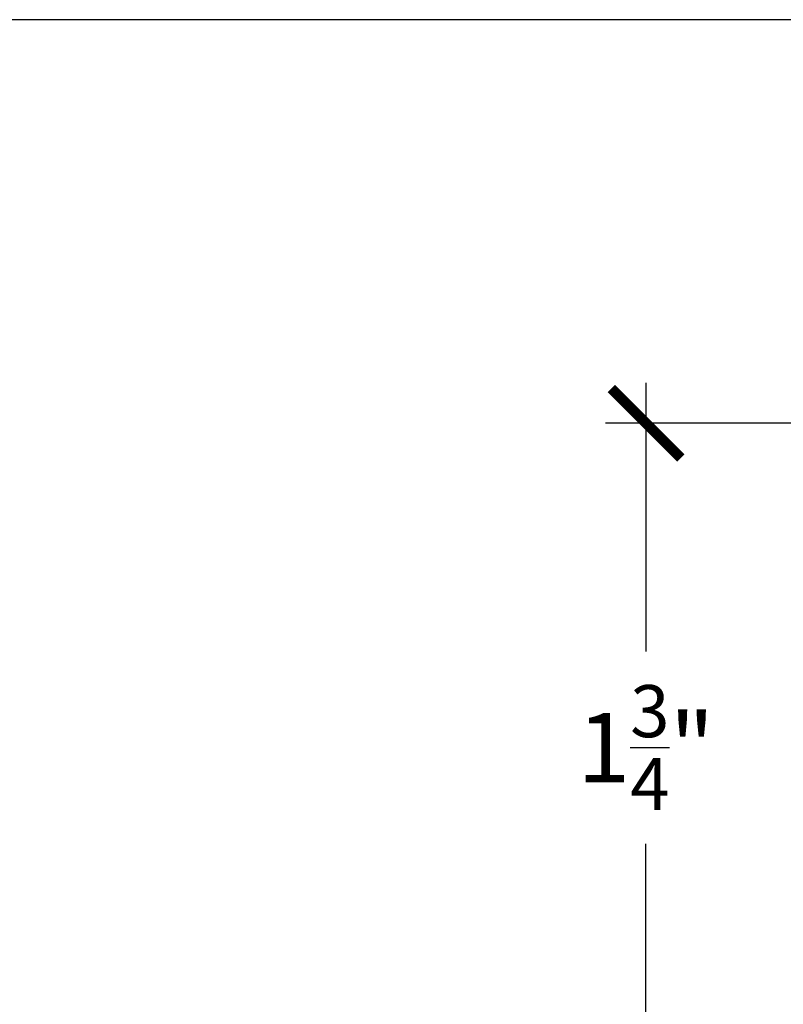
# Model space of a CAD drawing. Units: inches. Extents: x 0 to 160, y -25 to 22.
# Drawn here: x 4 to 6, y 12 to 14 of the extents above; entities that cross this region are included whole.
import ezdxf

# ---------------------------------------------------------------- set-up
doc = ezdxf.new("R2010")
doc.units = ezdxf.units.IN
doc.header["$LTSCALE"] = 0.5
doc.header["$MEASUREMENT"] = 0
doc.layers.add('Arcadia-Dim', color=4, linetype='Continuous')
doc.layers.add('Arcadia-Mview', color=6, linetype='Continuous', plot=False)
doc.styles.get("Standard").update_dxf_attribs({"font": 'ARIALN.TTF'})
doc.dimstyles.new('Arcadia-2', dxfattribs={"dimscale": 2, "dimtxt": 0.0938, "dimasz": 0.0938, "dimexe": 0.0546, "dimexo": 0.0469, "dimgap": 0.0469, "dimtad": 0, "dimtih": 1, "dimdec": 4, "dimzin": 3, "dimdsep": 46, "dimlunit": 4, "dimtxsty": 'Standard', "dimblk": 'ARCHTICK', "dimcen": 0.0469, "dimdle": 0.0546, "dimclrd": 256, "dimclre": 256, "dimclrt": 256, "dimadec": 0, "dimazin": 0, "dimtfac": 0.75, "dimtdec": 4, "dimtix": 1, "dimtmove": 2, "dimatfit": 3, "dimfxl": 1, "dimtolj": 1, "dimtzin": 3, "dimlwd": -3, "dimlwe": -3, "dimarcsym": 0})

# ---------------------------------------------------------------- blocks, each defined once
blk = doc.blocks.new('_ArchTick')
at = {"color": 0, "linetype": 'ByBlock', "lineweight": -3, "const_width": 0.15}
blk.add_lwpolyline([(-0.5, -0.5), (0.5, 0.5)], dxfattribs=at)
blk = doc.blocks.new('*D20')
at = {"layer": 'Arcadia-Dim', "lineweight": -3}
for p, q in [((5.769964173259839, 13.18251811144824), (5.769964173259839, 12.45677499292918)), ((6.879125187535683, 13.07331811144823), (5.660764173259838, 13.07331811144823)), ((5.769964173259839, 11.21215663566524), (5.769964173259839, 11.9378997541843)), ((6.726405773712761, 11.32135663566524), (5.660764173259838, 11.32135663566524))]:
    blk.add_line(p, q, dxfattribs=at)
at = {"layer": 'Defpoints', "color": 0, "lineweight": -3}
for p in [(5.769964173259839, 13.07331811144823), (6.972925187535683, 13.07331811144823), (6.820205773712761, 11.32135663566524)]:
    blk.add_point(p, dxfattribs=at)
at = {"layer": 'Arcadia-Dim', "lineweight": -3, "xscale": 0.1876, "yscale": 0.1876, "zscale": 0.1876}
for p, rotation in [((5.769964173259839, 13.07331811144823), 90), ((5.769964173259839, 11.32135663566524), 270)]:
    blk.add_blockref('_ArchTick', p, dxfattribs=dict(at, rotation=rotation))
at = {"layer": 'Arcadia-Dim', "insert": (5.769964173259836, 12.19733737355673), "char_height": 0.1876, "attachment_point": 5}
blk.add_mtext('\\A1;1{\\H0.75x;\\S3/4;}"', dxfattribs=at)

msp = doc.modelspace()

# ---------------------------------------------------------------- linework, layer by layer
at = {"layer": 'Arcadia-Mview', "lineweight": -3}
msp.add_lwpolyline([(16, 14.16318556547051), (0, 14.16318556547051)], dxfattribs=at)

# ---------------------------------------------------------------- dimensions: what is measured, and where the dimension line sits
at = {"layer": 'Arcadia-Dim'}
dim = msp.add_linear_dim(base=(5.769964173259839, 13.07331811144823, -0.0001031840451056), p1=(6.820205773712757, 11.32135663566524, -0.0001031840451056), p2=(6.972925187535679, 13.07331811144823, -0.0001031840451056), angle=270, dimstyle='Arcadia-2', dxfattribs=at)
dim.commit()
dim.dimension.update_dxf_attribs({"geometry": '*D20', "text_midpoint": (5.769964173259836, 12.19733737355673, -0.0001031840451056), "dimtype": 160})

doc.saveas('drawing.dxf')
